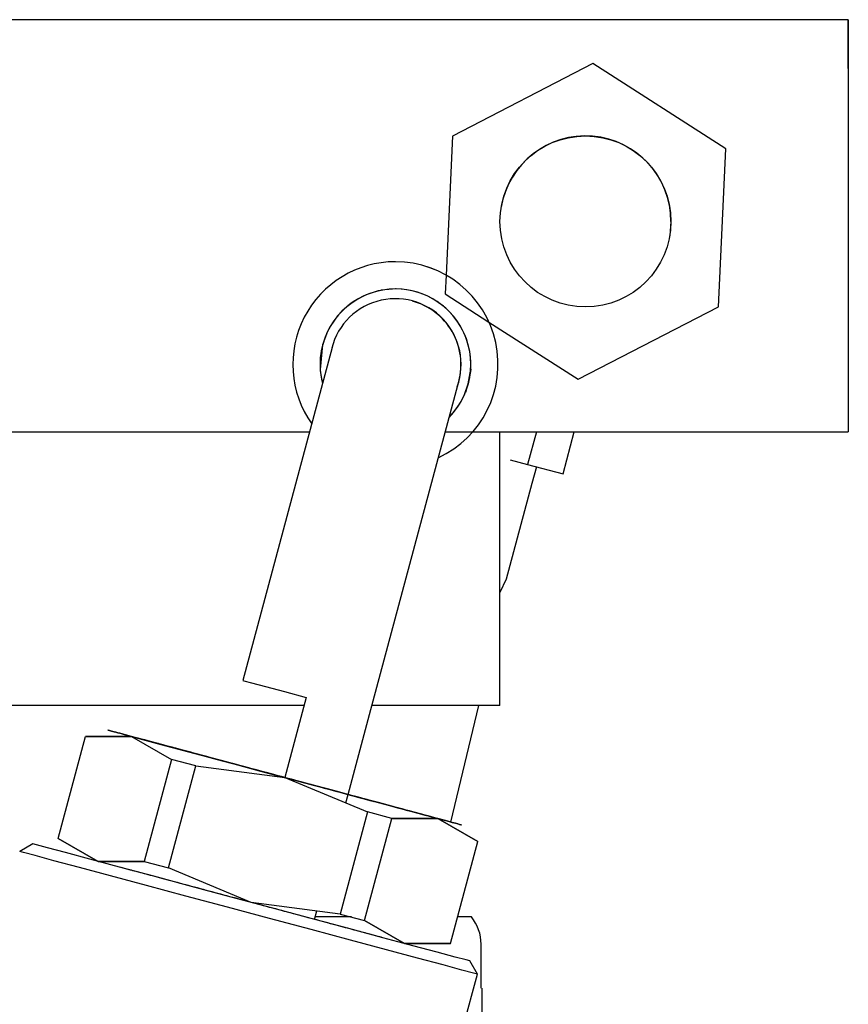
# Model space of a CAD drawing. Units: inches. Extents: x 0.2 to 16.7, y -11.2 to 10.7.
# Drawn here: x 2.1 to 2.2, y -6.8 to -6.7 of the extents above; entities that cross this region are included whole.
import ezdxf

# ---------------------------------------------------------------- set-up
doc = ezdxf.new("R2010")
doc.units = ezdxf.units.IN
doc.header["$MEASUREMENT"] = 0

msp = doc.modelspace()

# ---------------------------------------------------------------- linework, layer by layer
at = {"color": 7, "linetype": 'Continuous', "lineweight": 25}
for p, q in [((2.180441526613384, -6.677361735006095), (2.014858193313384, -6.677361765006095)), ((2.180441526613384, -6.677361735006095), (2.162983206213384, -6.677361661706096)), ((2.180441526613384, -6.677361735006095), (2.180441526513384, -6.682361741206094)), ((2.180441527313384, -6.681070068306095), (2.180441526613384, -6.677361735006095)), ((2.160982036313384, -6.680706182506094), (2.150296047613384, -6.686227556506095)), ((2.160982038613384, -6.680706168906095), (2.150296049913384, -6.686227542906094)), ((2.160982036313384, -6.680706182506094), (2.160982038613384, -6.680706168906095)), ((2.171106680813384, -6.687199833306094), (2.160982036313384, -6.680706182506094)), ((2.171106683113384, -6.687199819706095), (2.160982038613384, -6.680706168906095)), ((2.180441527313384, -6.681070068306095), (2.180441527213384, -6.682361736606095)), ((2.180441526513384, -6.682361741206094), (2.180441530313384, -6.703736741206095)), ((2.150296047613384, -6.686227556506095), (2.149802022913384, -6.696801671806094)), ((2.150296047613384, -6.686227556506095), (2.150296049913384, -6.686227542906094)), ((2.170545336513384, -6.699214858006094), (2.171106680813384, -6.687199833306094)), ((2.170545338813384, -6.699214844406095), (2.171106683113384, -6.687199819706095)), ((2.171106680813384, -6.687199833306094), (2.171106683113384, -6.687199819706095)), ((2.166931108713384, -6.692721206106095), (2.166839911913384, -6.693807090406095)), ((2.149802000113384, -6.696802159706095), (2.149734703313384, -6.698242581206095)), ((2.149734703313384, -6.698242581206095), (2.153070915913384, -6.700382330406095)), ((2.159859347813384, -6.704736231906095), (2.170545336513384, -6.699214858006094)), ((2.170545336513384, -6.699214858006094), (2.170545338813384, -6.699214844406095)), ((2.153071356913384, -6.700382613206095), (2.159859347813384, -6.704736231906095)), ((2.140784773113384, -6.701092981606095), (2.140402931313384, -6.702116493806095)), ((2.138398500713384, -6.701579439406094), (2.138398384213384, -6.701579874206095)), ((2.141131552213384, -6.702312767606095), (2.134338339313384, -6.727665383306094)), ((2.140402807013384, -6.702116957606094), (2.140402732413384, -6.702117235906094)), ((2.140402931313384, -6.702116493806095), (2.140402923513384, -6.702116522806095)), ((2.140402950713384, -6.702116421406094), (2.140402939013384, -6.702116464906094)), ((2.140402970113384, -6.702116348906095), (2.140402958513384, -6.702116392406095)), ((2.140402989513384, -6.702116276406095), (2.140402977913384, -6.702116319906095)), ((2.140403008913384, -6.702116204006094), (2.140402997313384, -6.702116247506094)), ((2.140403028413384, -6.702116131506095), (2.140403016713384, -6.702116175006095)), ((2.140403047813384, -6.702116059006094), (2.140403036113384, -6.702116102506094)), ((2.140403067213384, -6.702115986606096), (2.140403055513384, -6.702116030106096)), ((2.140403086613384, -6.702115914106095), (2.140403075013384, -6.702115957606095)), ((2.140403106013384, -6.702115841606094), (2.140403094413384, -6.702115885106094)), ((2.140403125513384, -6.702115769206095), (2.140403113813384, -6.702115812706095)), ((2.140403144913384, -6.702115696706095), (2.140403133213384, -6.702115740206095)), ((2.140403164313384, -6.702115624206094), (2.140403152613384, -6.702115667706094)), ((2.140403183713384, -6.702115551806095), (2.140403172113384, -6.702115595306095)), ((2.140403203113384, -6.702115479306094), (2.140403191513384, -6.702115522806094)), ((2.140403222513384, -6.702115406806096), (2.140403210913384, -6.702115450306096)), ((2.140403242013384, -6.702115334406095), (2.140403230313384, -6.702115377806095)), ((2.140403261413384, -6.702115261906094), (2.140403249713384, -6.702115305406094)), ((2.140403280813384, -6.702115189406095), (2.140403269113384, -6.702115232906095)), ((2.140403300213384, -6.702115117006095), (2.140403288613384, -6.702115160406095)), ((2.140403319613384, -6.702115044506094), (2.140403308013384, -6.702115088006094)), ((2.140403339013384, -6.702114972006095), (2.140403327413384, -6.702115015506095)), ((2.140403358513384, -6.702114899606094), (2.140403346813384, -6.702114943006094)), ((2.140403377913384, -6.702114827106096), (2.140403366213384, -6.702114870606096)), ((2.141115767113384, -6.702308297606095), (2.141115757113384, -6.702308334706094)), ((2.141131602813384, -6.702312578806096), (2.141131552213384, -6.702312767606095)), ((2.151494599213384, -6.705088497306095), (2.151653020913384, -6.704255139006095)), ((2.180441530313384, -6.703736741206095), (2.180441532313384, -6.708736735006095)), ((2.180441531113384, -6.703736736606094), (2.180441531613384, -6.705028401606095)), ((2.143972245213384, -6.730246780706095), (2.150765458113384, -6.704894164906095)), ((2.150781353513384, -6.704898223406095), (2.150781363413384, -6.704898186406094)), ((2.151599846413384, -6.704617279706095), (2.151280718513384, -6.705731981406094)), ((2.151494400413384, -6.705089239406094), (2.151494475013384, -6.705088961106094)), ((2.151494591513384, -6.705088526306096), (2.151494599213384, -6.705088497306095)), ((2.151494607013384, -6.705088468306094), (2.151494618613384, -6.705088424906094)), ((2.151494626413384, -6.705088395906095), (2.151494638113384, -6.705088352406095)), ((2.151494645813384, -6.705088323406095), (2.151494657513384, -6.705088279906095)), ((2.151494665213384, -6.705088250906094), (2.151494676913384, -6.705088207506094)), ((2.151494684713384, -6.705088178506095), (2.151494696313384, -6.705088135006095)), ((2.151494704113384, -6.705088106006095), (2.151494715713384, -6.705088062506094)), ((2.151494723513384, -6.705088033506094), (2.151494735213384, -6.705087990106096)), ((2.151494742913384, -6.705087961106095), (2.151494754613384, -6.705087917606095)), ((2.151494762313384, -6.705087888606094), (2.151494774013384, -6.705087845106094)), ((2.151494781813384, -6.705087816106095), (2.151494793413384, -6.705087772606095)), ((2.151494801213384, -6.705087743706095), (2.151494812813384, -6.705087700206095)), ((2.151494820613384, -6.705087671206094), (2.151494832213384, -6.705087627706094)), ((2.151494840013384, -6.705087598706095), (2.151494851713384, -6.705087555206095)), ((2.151494859413384, -6.705087526306095), (2.151494871113384, -6.705087482806094)), ((2.151494878813384, -6.705087453806094), (2.151494890513384, -6.705087410306096)), ((2.151494898313384, -6.705087381306095), (2.151494909913384, -6.705087337806095)), ((2.151494917713384, -6.705087308906094), (2.151494929313384, -6.705087265406094)), ((2.151494937113384, -6.705087236406095), (2.151494948713384, -6.705087192906095)), ((2.151494956513384, -6.705087163906095), (2.151494968213384, -6.705087120406095)), ((2.151494975913384, -6.705087091506094), (2.151494987613384, -6.705087048006094)), ((2.151494995313384, -6.705087019006095), (2.151495007013384, -6.705086975506095)), ((2.151495014813384, -6.705086946506094), (2.151495026413384, -6.705086903006094)), ((2.151495034213384, -6.705086874006094), (2.151495045813384, -6.705086830606096)), ((2.153498897813384, -6.705626044606095), (2.153499014313384, -6.705625609806095)), ((2.180441531613384, -6.705028401606095), (2.180441532313384, -6.708736735006095)), ((2.014858199013384, -6.708736765006094), (2.139410253413384, -6.708736742406094)), ((2.149735843113384, -6.708736740506094), (2.151842744513384, -6.708736740206096)), ((2.151843006713384, -6.708736740206096), (2.180441532313384, -6.708736735006095)), ((2.153899881813384, -6.729570000106095), (2.153899878013384, -6.708736739806096)), ((2.156685054713384, -6.708736739306095), (2.156019168413384, -6.711221860906095)), ((2.158712905613384, -6.711943459706095), (2.159572143913384, -6.708736738806095)), ((2.154684752513384, -6.710864330606094), (2.156019168413384, -6.711221860906095)), ((2.156019207113384, -6.711221716406095), (2.158712905613384, -6.711943459706095)), ((2.156681709813384, -6.711399225906094), (2.156342057713384, -6.712666824706094)), ((2.156342057713384, -6.712666824706094), (2.154389026813384, -6.719955635006094)), ((2.156342065913384, -6.712666794206095), (2.156342057713384, -6.712666824706094)), ((2.154389044313384, -6.719955569806094), (2.153899880213384, -6.720967495806095)), ((2.139155280413384, -6.728956126106095), (2.137520664113384, -6.735056597206095)), ((2.138990780013384, -6.729570050106094), (2.137376416113384, -6.729570052406094)), ((2.150165592313384, -6.738444648006094), (2.152295389413384, -6.729570016906095)), ((2.142337620013384, -6.736347284806095), (2.143972245213384, -6.730246780706095)), ((2.120270483313384, -6.739692575406094), (2.122352174113384, -6.731923599706095)), ((2.122352174113384, -6.731923599706095), (2.125856650513384, -6.731931195306094)), ((2.125856683513384, -6.731931072106095), (2.122352179313384, -6.731923580106095)), ((2.125856650513384, -6.731931195306094), (2.128895386313384, -6.733676959206095)), ((2.128895386313384, -6.733676959206095), (2.126813695513384, -6.741445935006094)), ((2.128662856113384, -6.741941426606095), (2.130744546913384, -6.734172450806094)), ((2.130744546913384, -6.734172450806094), (2.128895386313384, -6.733676959206095)), ((2.130744546913384, -6.734172450806094), (2.137520657313384, -6.735056622606095)), ((2.137520657313384, -6.735056622606095), (2.143831026913384, -6.737678962506095)), ((2.142166177513384, -6.736987117006095), (2.142337612713384, -6.736347311906094)), ((2.142166243513384, -6.736986870606096), (2.143831092913384, -6.737678716106094)), ((2.143831026913384, -6.737678962506095), (2.141749336113384, -6.745447938306095)), ((2.143831092913384, -6.737678716106094), (2.143831026913384, -6.737678962506095)), ((2.145680192813384, -6.738174434606094), (2.143831026913384, -6.737678962506095)), ((2.143598502013384, -6.745943410406095), (2.145680192813384, -6.738174434606094)), ((2.149184697113384, -6.738181926606094), (2.145680192813384, -6.738174434606094)), ((2.145680253613384, -6.738174207706095), (2.149184730113384, -6.738181803406095)), ((2.152223460613384, -6.739927586806095), (2.149184697113384, -6.738181926606094)), ((2.149184730113384, -6.738181803406095), (2.152223465813384, -6.739927567306095)), ((2.118335757013384, -6.740105638106094), (2.117331209013384, -6.740685614206095)), ((2.123309219013384, -6.741438339306095), (2.120270483313384, -6.739692575406094)), ((2.120270488513384, -6.739692555906094), (2.123309252013384, -6.741438216106095)), ((2.150141769813384, -6.747696562606095), (2.152223460613384, -6.739927586806095)), ((2.126813695513384, -6.741445935006094), (2.123309219013384, -6.741438339306095)), ((2.123309252013384, -6.741438216106095), (2.126813756313384, -6.741445708106095)), ((2.126813695513384, -6.741445935006094), (2.128662856113384, -6.741941426606095)), ((2.134973225713384, -6.744563766506095), (2.128662856113384, -6.741941426606095)), ((2.141749336113384, -6.745447938306095), (2.134973225713384, -6.744563766506095)), ((2.139790190613384, -6.745854420706095), (2.139961611413384, -6.745214669406094)), ((2.141749336113384, -6.745447938306095), (2.143598502013384, -6.745943410406095)), ((2.142597802513384, -6.745668620206095), (2.139839976713384, -6.745668616206094)), ((2.143598502013384, -6.745943410406095), (2.146637265513384, -6.747689070606095)), ((2.146637298513384, -6.747688947406095), (2.143598562813384, -6.745943183506094)), ((2.151735374813384, -6.745668668006095), (2.150685147713384, -6.745668648406095)), ((2.146637265513384, -6.747689070606095), (2.150141769813384, -6.747696562606095)), ((2.150141775013384, -6.747696543006095), (2.146637298513384, -6.747688947406095)), ((2.152474893813384, -6.751090833106094), (2.152474889613384, -6.747743652506095)), ((2.152190736613384, -6.750026196506095), (2.151610760513384, -6.749021648506094)), ((2.148550572813384, -6.763611473306094), (2.152190736713384, -6.750026196506095)), ((2.152557030913384, -6.757829156206094), (2.152557029713384, -6.751090833106094))]:
    msp.add_line(p, q, dxfattribs=at)
at = {"color": 7, "linetype": 'Continuous', "lineweight": 25, "flags": 128}
for points in [[(2.146419116813384, -6.697880324206094), (2.146027874013384, -6.697861570806095), (2.144864620613384, -6.697964312706095)], [(2.140403067213384, -6.702115986606096), (2.140221051813384, -6.703997231606095), (2.140223228313384, -6.704027600606095)], [(2.151679204913384, -6.703958552306094), (2.151663576313384, -6.704155314506094), (2.151494626413384, -6.705088395906095)], [(2.151089318313384, -6.706159445506096), (2.151174509413384, -6.705980537206095), (2.151494735213384, -6.705087990106096)], [(2.134338339313384, -6.727665383306094), (2.134411517613384, -6.727684999606094), (2.134983682713384, -6.727838326206095), (2.136059005513384, -6.728126470706094), (2.137507786213384, -6.728514678506095), (2.139155280413384, -6.728956126106095)], [(2.137376416113384, -6.729570052406094), (2.133143774113384, -6.729570057906095), (2.128546916813384, -6.729570062906095), (2.123633014013384, -6.729570067406094), (2.118452489213384, -6.729570071306094), (2.113058501413384, -6.729570074606094)], [(2.153899881813384, -6.729570000106095), (2.153732266813384, -6.729570005506094), (2.153005537313384, -6.729570012606095), (2.151710784013384, -6.729570019706095), (2.149861292613384, -6.729570026806094), (2.147476041513384, -6.729570033606095), (2.144579506513384, -6.729570040206095), (2.144153577013384, -6.729570041106095)], [(2.125856650513384, -6.731931195306094), (2.126835427313384, -6.732193472106095), (2.127997031913384, -6.732504736106094), (2.129321588813384, -6.732859661506094), (2.130786434713384, -6.733252175406095), (2.132366505613384, -6.733675561706095), (2.134034766013384, -6.734122576306095), (2.135762671613384, -6.734585570606095), (2.137520657313384, -6.735056622606095)], [(2.151610760513384, -6.749021648506094), (2.151327098413384, -6.748945671506094), (2.150486525913384, -6.748720469706095), (2.149117667713384, -6.748353712206095), (2.147267138613384, -6.747857888406095), (2.144997956113384, -6.747249883106095), (2.142387394613384, -6.746550401106095), (2.139524353613384, -6.745783262406094), (2.136506330613384, -6.744974591106095), (2.133436100613384, -6.744151925406095), (2.130418216713384, -6.743343280306094), (2.127555449213384, -6.742576193206094), (2.124945286413384, -6.741876786406095), (2.122676614213384, -6.741268877206094), (2.120826689413384, -6.740773167306095), (2.119458509113384, -6.740406537606095), (2.118618665013384, -6.740181473106095), (2.118335757013384, -6.740105638106094)], [(2.152190736613384, -6.750026196506095), (2.151893566813384, -6.749946601506094), (2.151012967013384, -6.749710675806094), (2.149578925113384, -6.749326453706095), (2.147640275513384, -6.748807019206094), (2.145263036813384, -6.748170061306094), (2.142528162913384, -6.747437270606095), (2.139528786613384, -6.746633601506094), (2.136367048113384, -6.745786422106095), (2.133150616713384, -6.744924581806094), (2.129989024013384, -6.744077429806095), (2.126989934313384, -6.743273814806095), (2.124255478013384, -6.742541102806095), (2.121878773713384, -6.741904245606095), (2.119940757313384, -6.741384930506095), (2.118507425613384, -6.741000842206095), (2.117627588913384, -6.740765060306094), (2.117331209013384, -6.740685614206095)]]:
    msp.add_lwpolyline(points, dxfattribs=at)
at = {"color": 7, "linetype": 'Continuous', "lineweight": 25}
msp.add_circle((2.160420690613384, -6.692721215606095), 0.0065104166667491, dxfattribs=at)
for centre, radius, start, end in [((2.160420692113384, -6.692721207206095), 0.0065104166667495, 0.0002885351018084, 170.3986691556104), ((2.145948641013384, -6.703602959406094), 0.0078166012252947, 90, 215.3582484618021), ((2.145948757513384, -6.703602524606096), 0.0078166012252947, 90, 215.3582484618021), ((2.145948641013384, -6.703602959406094), 0.0078166012252947, 294.6417521978993, 90), ((2.145948757513384, -6.703602524606096), 0.0078166012252947, 294.6417521978993, 90), ((2.145948566413384, -6.703603237706094), 0.0057414698501894, 315.2930518936993, 194.7069489360072), ((2.145948641013384, -6.703602959406094), 0.0057414698501895, 315.2930518937024, 194.7069489360061), ((2.145948757513384, -6.703602524606096), 0.005741469945127, 90, 194.7069489353957), ((2.145948757513384, -6.703602524606096), 0.005741469945127, 315.2930518931091, 90), ((2.145948565313384, -6.703603242006094), 0.0050032808406832, 340.3590547000874, 169.6409451039078), ((2.145948505213384, -6.703603466206095), 0.0049868767603806, 345.0000000653984, 75.00000031020275), ((2.145949044913384, -6.703601452106094), 0.0057414698217824, 333.4786743012875, 356.4435106146896), ((2.145949103113384, -6.703601234706095), 0.0057414698217825, 333.4786743015035, 356.4435106149028), ((2.149194049713384, -6.747743656506096), 0.003280839897065, 7.10237065795e-05, 39.23159205422018)]:
    msp.add_arc(centre, radius, start, end, dxfattribs=at)
for points, knots in [([(2.125856683562208, -6.731931072152236), (2.125353362793366, -6.731796217990395), (2.124328966021437, -6.731521752526971), (2.123911477812583, -6.731409921860287), (2.124328948540387, -6.731521817767314), (2.125353334899379, -6.731796322091592), (2.125856650551999, -6.731931195347084), (2.150441923167609, -6.738519299129603), (2.150442206088661, -6.738518243274481), (2.125856683562208, -6.731931072152236)], [0, 0, 0, 0, 0.2456669049683488, 0.4999999999957934, 0.7543330950250245, 1, 1, 1, 1.000000127540755, 1.000000127540755, 1.000000127540755, 1.000000127540755]), ([(2.137520723328129, -6.735056376181076), (2.136365175131194, -6.734746748816461), (2.134013315410646, -6.734116571616456), (2.130716112951456, -6.733233102813163), (2.127836388188398, -6.732461503910844), (2.126508915684944, -6.732105827834122), (2.125856683562208, -6.731931072152236)], [0, 0, 0, 0, 0.2456669049582722, 0.4999999999788736, 0.7543330950111959, 1, 1, 1, 1]), ([(2.148216227269556, -6.737922359876652), (2.148073353096162, -6.737884090046567), (2.147853567251347, -6.737825218896266), (2.146519853383509, -6.737467875760061), (2.145139464281272, -6.737098018388584), (2.143425963919657, -6.736638900968483), (2.14093586773674, -6.735971694370352), (2.137520663471165, -6.73505659957015), (2.134105462419867, -6.734141492774095), (2.131615372569903, -6.733474262541), (2.129901879018237, -6.733015119705746), (2.128521498303603, -6.732645231031219), (2.127187796645282, -6.732287842328335), (2.126968020945221, -6.732228933317174), (2.126825153366535, -6.732190638875226)], [0, 0, 0, 0, 0.119728422197118, 0.1841803301187188, 0.2499999999994274, 0.3158196698801165, 0.3802715778017284, 0.4999999999988454, 0.6197284221962792, 0.6841803301182651, 0.7499999999994197, 0.8158196698805797, 0.8802715778025669, 1, 1, 1, 1]), ([(2.13752065730818, -6.735056622570598), (2.138676205505087, -6.735366249935314), (2.14102806522558, -6.735996427135529), (2.144325267684673, -6.736879895938706), (2.147204992447586, -6.737651494840996), (2.148532464951293, -6.738007170917816), (2.149184697074126, -6.738181926599744)], [0, 0, 0, 0, 0.2456669049698976, 0.5000000000028197, 0.7543330950330478, 1, 1, 1, 1]), ([(2.149184730083889, -6.738181803404757), (2.148529719472329, -6.738006284530572), (2.147196591976723, -6.737649055146738), (2.144762476119615, -6.736996816639024), (2.142988586916279, -6.736521498105354), (2.142337673777575, -6.736347084123887)], [0, 0, 0, 0, 0.379455427384694, 0.7722965928723874, 0.9999999999999999, 0.9999999999999999, 0.9999999999999999, 0.9999999999999999]), ([(2.14487653364191, -6.747217217861802), (2.144744092159611, -6.747181742485731), (2.144540355106339, -6.747127170093012), (2.143305156078482, -6.746796222118444), (2.142026826510036, -6.746453710272617), (2.140440096616424, -6.746028559886412), (2.138134307415016, -6.745410737254385), (2.134972007873297, -6.744563407591039), (2.13180985809551, -6.743716106152077), (2.12950436396811, -6.74309833912945), (2.12791795137349, -6.74267324854115), (2.126640012612367, -6.742330810346541), (2.125405382468073, -6.741999969583294), (2.125202118093995, -6.7419454862713), (2.125069983881935, -6.74191006880312)], [0, 0, 0, 0, 0.1197284221977543, 0.1841803301200555, 0.2500000000015919, 0.3158196698831116, 0.380271577805416, 0.500000000003175, 0.6197284222004512, 0.6841803301220585, 0.7500000000026201, 0.8158196698830155, 0.8802715778041514, 1, 1, 1, 1])]:
    msp.add_open_spline(points, degree=3, knots=knots, dxfattribs=at)
for points in [[(2.149184697074126, -6.738181926599744), (2.149704254457974, -6.738321131153212), (2.150743369225841, -6.738599540260191), (2.150907219246559, -6.738643420584857), (2.150989144256932, -6.738665360747193)], [(2.150989144256932, -6.738665360747193), (2.150907225035544, -6.738643398979759), (2.15074338659276, -6.738599475444886), (2.149704282253529, -6.738321027418138), (2.149184730083889, -6.738181803404757)]]:
    msp.add_open_spline(points, degree=3, dxfattribs=at)

doc.saveas('drawing.dxf')
